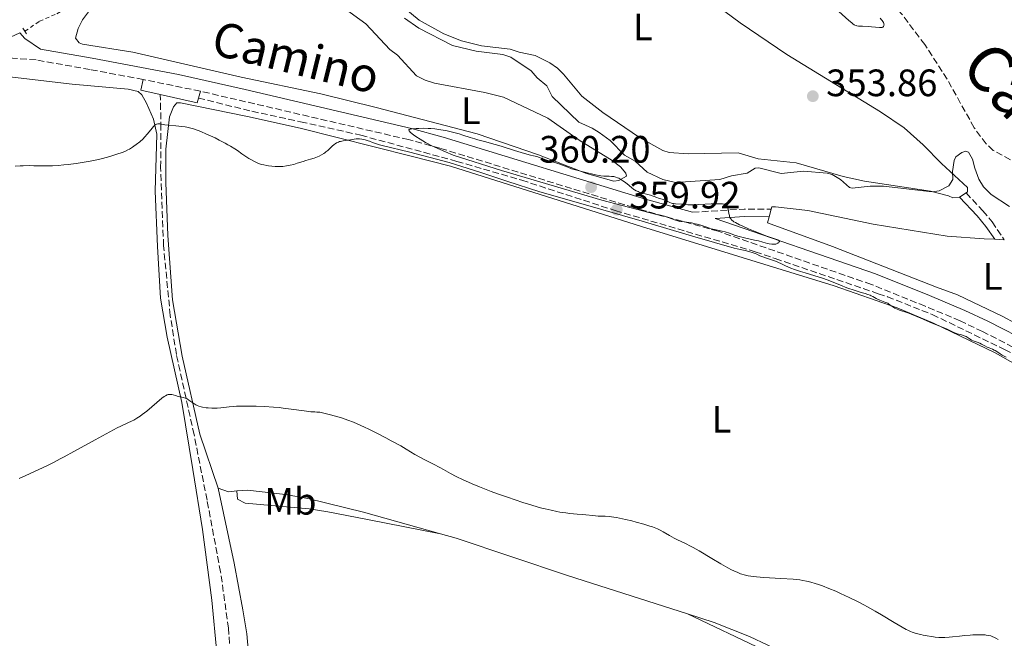
# Model space of a CAD drawing. Units: metres. Extents: x 625748 to 629234, y 4660157 to 4662532.
# Drawn here: x 628178 to 628436, y 4660617 to 4660779 of the extents above; entities that cross this region are included whole.
import ezdxf
from ezdxf.enums import TextEntityAlignment as Align

# ---------------------------------------------------------------- set-up
doc = ezdxf.new("R2010")
doc.units = ezdxf.units.M
doc.header["$MEASUREMENT"] = 0
doc.linetypes.add('DGN Style 2', pattern=[1.7399219301090239, 1.043953158065414, -0.6959687720436097])
doc.linetypes.add('DGN Style 3', pattern=[2.435890702152634, 1.739921930109024, -0.6959687720436097])
for name, color, linetype, lineweight in [('Barranco lineal', 142, 'DGN Style 3', 13), ('Camino', 7, 'DGN Style 3', 0), ('Cota de punto acotado terreno', 7, 'Continuous', 0), ('Curva de nivel intermedia', 30, 'Continuous', 0), ('Etiqueta de uso rústico', 92, 'Continuous', 0), ('Línea de asfalto', 7, 'Continuous', 13), ('Línea de cambio de uso (parcela vista)', 92, 'Continuous', 0), ('Línea de cuneta (fondo)', 4, 'DGN Style 2', 0), ('Margen derecho', 7, 'Continuous', 0), ('Pontón-alcantarilla (pasos de agua)', 1, 'DGN Style 2', 0), ('Punto acotado terreno (símbolo)', 7, 'Continuous', 0), ('Texto de Cañada', 51, 'Continuous', 0)]:
    doc.layers.add(name, color=color, linetype=linetype, lineweight=lineweight)
doc.styles.add('Style-Arial', font='arial.ttf')

# ---------------------------------------------------------------- blocks, each defined once
blk = doc.blocks.new('5PATER')
at = {"layer": 'Punto acotado terreno (símbolo)', "linetype": 'Continuous', "lineweight": 0}
h = blk.add_hatch(color=51, dxfattribs=at)
edge = h.paths.add_edge_path()
edge.add_ellipse((0, 0), major_axis=(-0.1095731443231308, -0.1110710700762829), ratio=0.9994222409660317, start_angle=0, end_angle=360)

msp = doc.modelspace()

# ---------------------------------------------------------------- linework, layer by layer
at = {"layer": 'Barranco lineal', "color": 142, "linetype": 'DGN Style 3', "lineweight": 13}
for points in [[(628437.5899999999, 4660742.67, 355), (628433.1200000001, 4660745.130000001, 354.5599999999977), (628431.25, 4660746.859999999, 354.5599999999977), (628428.1100000005, 4660751.060000001, 354.8000000000029), (628421.0300000003, 4660763.789999999, 354.8399999999965), (628415.1699999999, 4660772.850000001, 354.6000000000058), (628409, 4660781.039999999, 354.1499999999942), (628403.9100000003, 4660786.52, 353.6100000000006), (628397.5700000003, 4660792.029999999, 353.3899999999995), (628390.4900000002, 4660797.16, 353.3500000000058), (628363.8700000001, 4660815.800000001, 353.3399999999965), (628345.5, 4660828.26, 353.570000000007), (628340.5, 4660831.460000001, 353.6000000000058), (628336.0700000003, 4660833.789999999, 353.4700000000012), (628331.1399999997, 4660835.800000001, 353.3699999999953), (628324.0099999999, 4660838.15, 353.3699999999953), (628314.6699999999, 4660840.65, 353.3699999999953), (628305.1299999999, 4660841.32, 353.6100000000006), (628301.79, 4660841.109999999, 353.570000000007), (628299.4000000004, 4660841.58, 353.6100000000006), (628296.0199999996, 4660843.57, 353.8500000000058)], [(628233.2400000002, 4660608.529999999, 369.7299999999959), (628232.6699999999, 4660619.84, 368.7799999999988), (628230.5599999997, 4660634.609999999, 367.8300000000018), (628227.0199999996, 4660653.470000001, 366.320000000007), (628223.6200000001, 4660670.619999999, 365.6300000000047), (628219, 4660691.619999999, 363.8800000000047), (628217.3799999999, 4660701.84, 363.0500000000029), (628215.6399999997, 4660720.130000001, 361.820000000007), (628214.8600000005, 4660740.630000001, 360.3800000000047), (628214.9400000004, 4660750.91, 360.2700000000041), (628214.8600000005, 4660755.859999999, 359.1600000000035), (628214.7699999996, 4660759.779999999, 359.5500000000029)], [(628224.7699999996, 4660758.850000001, 359.1900000000023), (628238.7999999998, 4660755.380000001, 359.4600000000065), (628251.5599999997, 4660752.640000001, 359.429999999993), (628267.3499999996, 4660749.100000001, 359.9100000000035), (628292.5, 4660742.26, 360.3800000000047), (628309.5099999999, 4660737.310000001, 360.1499999999942), (628334.0300000003, 4660729.359999999, 360.1499999999942), (628370.7300000006, 4660718.57, 359.9100000000035), (628375.9800000006, 4660716.76, 360.1699999999983), (628402.9699999997, 4660707.560000001, 359.9100000000035), (628405.3700000001, 4660706.77, 360.1499999999942), (628417.1299999999, 4660702.100000001, 359.9100000000035), (628436.0599999997, 4660692.930000001, 359.9100000000035), (628448.8300000001, 4660686.17, 360.0500000000029), (628466.2599999999, 4660675.439999999, 360.1499999999942), (628477.8399999999, 4660667.439999999, 360.1499999999942), (628481.6500000004, 4660664.199999999, 360.1499999999942), (628486.9299999997, 4660658.83, 360.1499999999942), (628498.6500000004, 4660645.09, 360.2200000000012), (628501.6699999999, 4660641.109999999, 360.1999999999971), (628508.1299999999, 4660630.82, 359.7599999999948)]]:
    msp.add_polyline3d(points, dxfattribs=at)
at = {"layer": 'Camino', "color": 7, "linetype": 'DGN Style 3', "lineweight": 0, "extrusion": (-0.02114204475199146, 0.004318735446533531, 0.9997671541253231), "elevation": 7205.92156272083, "flags": 128}
msp.add_lwpolyline([(-4692194.120515304, -317205.5772988867), (-4692194.120515304, -317220.8702024701)], dxfattribs=at)
at = {"layer": 'Camino', "color": 7, "linetype": 'DGN Style 3', "lineweight": 0, "extrusion": (-0.02831032217253675, 0.8985540733102654, 0.4379487447133712), "elevation": 4170285.695268909, "flags": 128}
msp.add_lwpolyline([(-774813.2437348757, -2031158.511336308), (-774826.7837967457, -2031159.479078305), (-774833.8796456017, -2031158.922904743)], dxfattribs=at)
at = {"layer": 'Camino', "color": 7, "linetype": 'DGN Style 3', "lineweight": 0}
for points in [[(628210.3000000013, 4660763.710000001, 359.050000000003), (628196.3700000015, 4660766.330000003, 358.4799999999959), (628182.2099999995, 4660768.840000001, 357.4700000000013), (628176.0000000001, 4660769.330000003, 357.1600000000035), (628166.9600000011, 4660770.899999999, 357.4900000000054)], [(628532.1999999986, 4660606.550000001, 361.179999999993), (628518.6999999981, 4660624.199999999, 360.3899999999994), (628510.0700000003, 4660634.300000001, 360.1300000000048), (628494.5899999995, 4660654.810000001, 360), (628491.0100000009, 4660658.750000001, 359.979999999996), (628476.6299999974, 4660670.780000003, 359.8699999999955), (628462.8299999975, 4660680.32, 359.8099999999977), (628453.4499999987, 4660685.820000002, 359.9100000000035), (628430.3199999991, 4660697.640000001, 359.8500000000059), (628424.399999998, 4660700.45, 359.8999999999941), (628415.2299999993, 4660704.300000002, 359.6199999999953), (628401.1499999977, 4660709.970000001, 359.820000000007), (628360.969999998, 4660723.940000002, 359.9600000000065), (628341.1499999987, 4660729.460000001, 360.020000000004), (628288.0699999998, 4660745.720000001, 359.9400000000024), (628279.850000001, 4660747.95, 360.050000000003), (628225.2800000013, 4660760.649999999, 359.3800000000048)], [(628425.9600000004, 4660734.000000001, 355.8699999999953), (628430.3799999993, 4660729.32, 356.5800000000019), (628432.7799999999, 4660726.370000003, 357.4400000000024), (628435.9999999986, 4660721.710000002, 358.2599999999949)]]:
    msp.add_polyline3d(points, dxfattribs=at)
at = {"layer": 'Curva de nivel intermedia', "color": 30, "linetype": 'Continuous', "lineweight": 0, "flags": 128}
for points, elevation in [([(628391.7599999999, 4660782.369999997), (628395.2800000003, 4660779.180000001), (628396.0200000001, 4660778.539999999), (628396.3200000019, 4660778.310000001), (628396.6700000007, 4660778.080000001), (628396.8400000005, 4660777.989999999), (628397.1500000011, 4660777.859999999), (628397.3600000013, 4660777.800000001), (628397.8200000017, 4660777.73), (628398.8099999997, 4660777.67), (628400.3899999999, 4660777.609999999), (628401.2000000012, 4660777.550000001), (628403.2900000013, 4660777.32), (628403.7899999997, 4660777.329999999), (628403.9900000008, 4660777.359999998), (628404.1500000019, 4660777.42), (628404.3600000018, 4660777.619999998), (628404.4600000002, 4660777.88), (628404.4700000014, 4660778.080000001), (628404.4500000012, 4660778.219999999), (628404.390000001, 4660778.489999999), (628404.3399999995, 4660778.640000001), (628404.2000000009, 4660778.92), (628404.0100000009, 4660779.199999998), (628403.85, 4660779.390000001), (628403.4499999998, 4660779.8)], 355.0000000000001), ([(628437.3700000009, 4660730.409999998), (628432.5400000007, 4660733.560000001), (628430.5400000003, 4660735.569999999), (628429.3300000011, 4660737.609999998), (628428.2800000005, 4660740.489999999), (628427.6900000004, 4660742.789999999), (628426.6199999999, 4660744.66), (628425.9100000013, 4660744.890000001), (628424.8800000009, 4660744.550000001), (628423.3300000018, 4660743.480000001), (628422.8500000013, 4660742.49), (628422.430000001, 4660739.56), (628422.5000000005, 4660737.470000001), (628421.5000000012, 4660735.810000001), (628418.9300000007, 4660734.529999998), (628417.1200000002, 4660734.230000001), (628404.3700000008, 4660735.739999999), (628400.8300000002, 4660735.76), (628396.1200000007, 4660735.259999999), (628395.400000001, 4660735.429999999), (628393.0800000009, 4660737.519999999), (628390.8700000002, 4660738.8), (628389.5400000003, 4660739.199999999), (628383.3500000011, 4660739.710000002), (628377.5100000006, 4660739.09), (628371.6600000011, 4660740.59), (628370.7200000001, 4660740.469999999), (628368.560000001, 4660739.189999999), (628364.5100000007, 4660738.46), (628361.4700000009, 4660737.489999999), (628349.8200000012, 4660736.740000002), (628346.4700000007, 4660737.489999999), (628342.3800000002, 4660739.41), (628339.2500000009, 4660742.289999999), (628336.4500000003, 4660743.890000002), (628332.7199999997, 4660747.73), (628329.8099999997, 4660749.789999997), (628327.9800000011, 4660750.979999999), (628324.480000001, 4660752.499999999), (628317.5300000017, 4660759.24), (628316.0499999998, 4660762.039999999), (628313.5199999996, 4660764.150000001), (628311.9900000007, 4660766.02), (628306.6200000017, 4660769.609999999), (628304.560000001, 4660770.249999999), (628297.5300000013, 4660771.16), (628291.3700000012, 4660772.67), (628282.5100000009, 4660777.140000001), (628278.8000000005, 4660779.789999999)], 355.0000000000001), ([(628368.0900000016, 4660718.869999998), (628367.1900000008, 4660719.039999999), (628365.9400000013, 4660719.3), (628365.2100000004, 4660719.49), (628354.8700000005, 4660722.449999999), (628341.0599999992, 4660726.600000001), (628325.5899999996, 4660731.01), (628314.2900000007, 4660734.249999999), (628305.6100000015, 4660737.039999999), (628298.5599999997, 4660739.449999998), (628290.4700000006, 4660741.970000002), (628280.2100000009, 4660744.649999999), (628272.9000000019, 4660746.439999999), (628272.2200000002, 4660746.619999998), (628271.1500000019, 4660746.949999999), (628270.3700000016, 4660747.220000001), (628269.5900000016, 4660747.51), (628269.2400000007, 4660747.640000001), (628268.5099999999, 4660747.880000001), (628268.1299999999, 4660747.98), (628267.570000001, 4660748.100000001), (628267.03, 4660748.17), (628266.7800000019, 4660748.189999999), (628266.5400000005, 4660748.189999999), (628266.0800000001, 4660748.16), (628264.6000000006, 4660747.91), (628262.6700000014, 4660747.630000001), (628262.0400000013, 4660747.499999999), (628261.7400000016, 4660747.420000001), (628261.4800000001, 4660747.329999999), (628261.0000000017, 4660747.13), (628260.5800000017, 4660746.890000001), (628260.3200000002, 4660746.699999998), (628259.8300000007, 4660746.27), (628259.4700000007, 4660745.909999999), (628258.9400000009, 4660745.38), (628258.6500000004, 4660745.119999998), (628258.180000001, 4660744.710000002), (628257.9100000005, 4660744.52), (628257.630000001, 4660744.329999999), (628257.020000001, 4660743.970000001), (628256.3800000016, 4660743.649999999), (628255.9400000013, 4660743.449999998), (628255.0700000018, 4660743.109999999), (628254.1599999999, 4660742.81), (628252.9200000016, 4660742.460000001), (628252.24, 4660742.250000001), (628250.6600000019, 4660741.739999998), (628249.77, 4660741.470000001), (628248.8400000001, 4660741.24), (628248.3700000008, 4660741.140000001), (628247.8800000013, 4660741.06), (628246.9, 4660740.95), (628245.920000001, 4660740.9), (628245.2800000019, 4660740.9), (628244.8600000015, 4660740.909999999), (628244.0400000013, 4660740.960000001), (628243.1600000006, 4660741.07), (628242.7400000005, 4660741.140000001), (628241.9300000012, 4660741.31), (628241.4100000004, 4660741.449999998), (628241.0599999995, 4660741.56), (628240.38, 4660741.810000001), (628240, 4660741.96), (628239.2500000012, 4660742.32), (628238.4900000013, 4660742.720000001), (628237.9900000006, 4660743.02), (628236.9600000002, 4660743.679999999), (628236.1700000011, 4660744.24), (628234.9999999999, 4660745.060000001), (628234.3300000017, 4660745.51), (628233.1800000005, 4660746.24), (628232.5200000011, 4660746.63), (628231.8000000013, 4660747.029999999), (628230.23, 4660747.850000001), (628229.1300000004, 4660748.399999999), (628226.9199999997, 4660749.42), (628225.400000002, 4660750.060000001), (628224.7200000003, 4660750.329999999), (628223.490000001, 4660750.749999999), (628222.4000000001, 4660751.050000001), (628221.7200000007, 4660751.199999998), (628221.2699999993, 4660751.29), (628220.3799999997, 4660751.42), (628218.8100000005, 4660751.58), (628216.8100000002, 4660751.769999998), (628215.9600000007, 4660751.869999998), (628214.6399999997, 4660752.079999999), (628214.280000002, 4660752.09), (628214.11, 4660752.069999999), (628213.7900000003, 4660751.989999999), (628213.6300000015, 4660751.909999999), (628213.3800000013, 4660751.759999999), (628213.1399999999, 4660751.550000002), (628212.97, 4660751.380000002), (628212.6200000013, 4660750.970000001), (628211.4000000008, 4660749.439999999), (628210.6699999999, 4660748.59), (628210.2600000009, 4660748.179999999), (628209.3900000014, 4660747.380000001), (628208.4800000017, 4660746.649999999)], 359.9999999999999), ([(628313.5100000007, 4660743.520000001), (628312.5700000019, 4660743.730000001), (628311.85, 4660743.909999999), (628310.2400000006, 4660744.350000001), (628307.5899999996, 4660745.140000001), (628304.1000000006, 4660746.23), (628302.5800000007, 4660746.689999999), (628301.6100000006, 4660746.980000001), (628300.0700000006, 4660747.409999999), (628298.040000001, 4660747.91), (628297.2400000008, 4660748.119999998), (628295.9700000011, 4660748.509999999), (628294.1000000003, 4660749.130000001), (628293.1100000001, 4660749.449999998), (628291.74, 4660749.84), (628291.0400000004, 4660750.020000001), (628289.9699999997, 4660750.259999999), (628288.8900000001, 4660750.470000001), (628288.3400000003, 4660750.560000001), (628287.8000000016, 4660750.640000001), (628286.7199999997, 4660750.76), (628285.6700000014, 4660750.840000001), (628285.0000000009, 4660750.880000001), (628283.7500000015, 4660750.92), (628282.5199999999, 4660750.9), (628281.8200000003, 4660750.869999999), (628280.7000000004, 4660750.779999998), (628280.3300000017, 4660750.720000001), (628280.1799999997, 4660750.680000001), (628280.020000001, 4660750.609999998), (628279.9500000017, 4660750.500000001), (628280.0299999999, 4660750.25), (628280.1200000015, 4660750.140000001), (628280.3099999992, 4660749.939999999), (628280.8300000001, 4660749.48), (628281.1699999998, 4660749.210000001), (628281.7900000013, 4660748.769999999), (628282.9199999999, 4660748.029999998), (628284.27, 4660747.239999999), (628285.0200000011, 4660746.84), (628285.8100000002, 4660746.439999999), (628287.4800000021, 4660745.659999999), (628291.5099999999, 4660743.88), (628304.180000001, 4660739.890000001), (628330.5100000014, 4660732.039999999), (628346.5100000009, 4660727.880000001), (628347.0800000008, 4660727.76), (628348.1700000016, 4660727.470000001), (628348.8900000014, 4660727.220000002), (628349.3099999994, 4660727.050000002), (628349.8400000012, 4660726.84), (628350.140000001, 4660726.73), (628350.6600000015, 4660726.59), (628350.9700000001, 4660726.529999998), (628352.1300000001, 4660726.359999998), (628353.3500000006, 4660726.2), (628354.0099999999, 4660726.100000001), (628355.0000000001, 4660725.9), (628355.4900000019, 4660725.779999999), (628356.4500000007, 4660725.5), (628358.3100000004, 4660724.880000001), (628359.2000000001, 4660724.609999998), (628360.4800000007, 4660724.289999999), (628362.0800000011, 4660723.940000001), (628362.8500000001, 4660723.75), (628363.9600000009, 4660723.390000001), (628365.5800000015, 4660722.829999999), (628366.5400000003, 4660722.55), (628368.2100000001, 4660722.13), (628370.5200000012, 4660721.619999997), (628371.5400000004, 4660721.390000001), (628372.7400000007, 4660721.07), (628373.9099999998, 4660720.730000001), (628374.4000000014, 4660720.609999999), (628375.0300000019, 4660720.520000001), (628375.3300000012, 4660720.509999999), (628375.7500000015, 4660720.520000001), (628376.1400000004, 4660720.59), (628376.3200000015, 4660720.640000001), (628376.6400000011, 4660720.779999999), (628376.7599999995, 4660720.86), (628376.9400000006, 4660721.019999999), (628377.03, 4660721.140000001), (628377.0600000013, 4660721.269999999), (628377.0200000011, 4660721.41), (628376.9400000006, 4660721.49), (628376.6299999999, 4660721.640000001), (628374.0599999995, 4660722.539999999), (628373.0600000003, 4660722.92), (628370.7300000013, 4660723.849999999), (628368.9299999997, 4660724.600000001), (628367.2900000013, 4660725.319999999), (628366.5899999995, 4660725.65), (628365.5200000011, 4660726.2), (628365.120000001, 4660726.439999999), (628364.9000000019, 4660726.59), (628364.550000001, 4660726.869999998), (628364.3000000007, 4660727.149999999), (628364.1799999999, 4660727.34), (628364.0100000001, 4660727.76), (628363.9299999997, 4660728.02)], 359.9999999999999), ([(628208.4800000017, 4660746.649999999), (628207.8600000005, 4660746.210000002), (628207.4600000002, 4660745.939999999), (628206.6900000013, 4660745.470000001), (628206.28, 4660745.25), (628205.5200000001, 4660744.880000002), (628204.8099999994, 4660744.59), (628203.4000000012, 4660744.119999999), (628201.8400000011, 4660743.609999999), (628200.9300000013, 4660743.33), (628199.3100000008, 4660742.91), (628197.3400000016, 4660742.49), (628195.8700000008, 4660742.220000001), (628194.8400000005, 4660742.05), (628192.7200000016, 4660741.73), (628190.5900000014, 4660741.459999999), (628189.5300000019, 4660741.34), (628188.0000000007, 4660741.199999998), (628186.5400000013, 4660741.109999998), (628185.8500000006, 4660741.079999999), (628185.1799999999, 4660741.06), (628183.9300000005, 4660741.06), (628181.5999999992, 4660741.119999999), (628180.4400000013, 4660741.140000001), (628178.85, 4660741.119999999), (628178.0300000019, 4660741.079999999), (628176.76, 4660740.980000001)], 359.9999999999999), ([(628363.9299999997, 4660728.02), (628363.8100000012, 4660728.59), (628363.600000001, 4660729.749999999), (628363.4800000003, 4660730.239999998), (628363.390000001, 4660730.470000002), (628363.3300000007, 4660730.580000001), (628363.23, 4660730.720000001), (628363.0100000009, 4660730.88), (628362.7100000015, 4660731.01), (628362.5199999993, 4660731.05), (628362.1700000005, 4660731.100000001), (628361.8900000012, 4660731.119999999), (628361.2200000006, 4660731.140000001), (628360.5999999992, 4660731.140000001), (628359.1500000008, 4660731.079999999), (628355.9700000002, 4660730.930000001), (628354.5799999998, 4660730.88), (628354.0099999999, 4660730.88), (628353.0900000012, 4660730.9), (628352.4000000006, 4660730.960000001), (628351.7000000009, 4660731.039999999), (628351.3700000001, 4660731.07), (628349.800000001, 4660731.130000001), (628349.2900000014, 4660731.189999999), (628349.0400000011, 4660731.24), (628348.7999999997, 4660731.300000001), (628348.3400000016, 4660731.48), (628347.4600000008, 4660731.910000001), (628347.0100000015, 4660732.109999999), (628346.3099999997, 4660732.36), (628345.3700000009, 4660732.630000001), (628344.9400000018, 4660732.76), (628343.2300000018, 4660733.399999999), (628342.53, 4660733.599999999), (628341.4999999995, 4660733.859999999), (628340.980000001, 4660734.000000001), (628340.3100000005, 4660734.210000001), (628339.9900000008, 4660734.340000001), (628339.5300000004, 4660734.539999999), (628339.0900000001, 4660734.779999998), (628338.870000001, 4660734.92), (628338.2499999997, 4660735.38), (628337.1200000008, 4660736.369999997), (628336.4100000003, 4660736.929999999), (628336.0500000003, 4660737.189999998), (628335.4800000002, 4660737.539999999), (628334.9300000004, 4660737.829999999), (628334.6300000009, 4660737.960000001), (628334.1500000004, 4660738.130000001), (628333.6299999995, 4660738.25), (628333.3500000001, 4660738.289999997), (628333.0700000008, 4660738.31), (628332.4600000005, 4660738.33), (628331.5500000007, 4660738.33), (628331.0400000013, 4660738.350000001), (628330.2200000009, 4660738.429999999), (628329.7699999993, 4660738.509999999), (628328.8300000007, 4660738.699999999), (628325.9400000006, 4660739.449999998), (628323.5900000012, 4660740.02), (628322.5800000011, 4660740.319999999), (628321.5900000008, 4660740.699999999), (628320.2300000018, 4660741.27), (628319.5000000009, 4660741.529999998), (628318.6900000018, 4660741.770000001), (628317.3000000014, 4660742.179999999), (628316.3800000006, 4660742.470000001), (628314.6100000005, 4660743.100000001), (628313.5100000007, 4660743.520000001)], 359.9999999999999), ([(628436.5000000015, 4660690.949999998), (628435.7500000005, 4660691.3), (628435.4300000009, 4660691.470000001), (628434.8800000009, 4660691.800000001), (628434.0000000005, 4660692.42), (628433.5900000012, 4660692.679999999), (628433.37, 4660692.8), (628432.9200000007, 4660693.000000001), (628431.990000001, 4660693.369999999), (628431.5400000017, 4660693.56), (628430.8900000012, 4660693.890000001), (628430.0400000019, 4660694.349999999), (628429.5900000003, 4660694.560000001), (628428.8500000006, 4660694.84), (628427.8600000005, 4660695.199999998), (628427.390000001, 4660695.41), (628426.7699999996, 4660695.779999999), (628425.9699999993, 4660696.3), (628425.52, 4660696.519999999), (628425.2800000008, 4660696.619999999), (628424.7500000012, 4660696.779999998), (628423.6200000001, 4660697.08), (628423.0400000013, 4660697.259999999), (628422.7599999995, 4660697.38), (628422.2099999997, 4660697.640000001), (628421.0499999997, 4660698.24), (628420.4000000015, 4660698.550000001), (628419.2900000006, 4660699), (628417.5000000002, 4660699.680000001), (628416.4600000009, 4660700.100000001), (628414.7300000008, 4660700.869999998), (628413.0800000012, 4660701.609999998), (628412.2400000008, 4660701.970000001), (628410.9800000002, 4660702.449999998), (628410.150000001, 4660702.719999999), (628409.0700000013, 4660703.07), (628408.5400000017, 4660703.26), (628407.7300000002, 4660703.600000001), (628407.3300000001, 4660703.800000001), (628406.7800000003, 4660704.109999999), (628406.5099999999, 4660704.279999999), (628406.1000000008, 4660704.57), (628405.4800000016, 4660705.079999999), (628404.6800000014, 4660705.350000001), (628404.2099999998, 4660705.52), (628403.4000000008, 4660705.849999999), (628402.4500000008, 4660706.3), (628401.5099999999, 4660706.800000001), (628401.1100000018, 4660707.009999999), (628400.8100000002, 4660707.149999999), (628400.190000001, 4660707.38), (628399.5300000015, 4660707.59), (628398.5200000014, 4660707.88), (628397.9300000012, 4660708.059999999), (628396.9500000001, 4660708.37), (628394.7400000016, 4660709.140000001), (628393.0300000017, 4660709.779999998), (628389.7999999997, 4660711.07), (628388.120000001, 4660711.689999999), (628386.3000000016, 4660712.279999999), (628383.8099999994, 4660713.029999998), (628382.6200000002, 4660713.399999999), (628380.9900000007, 4660713.939999999), (628380.0300000019, 4660714.289999999), (628379.4500000007, 4660714.519999999), (628378.4600000005, 4660714.939999999), (628377.6200000001, 4660715.359999999), (628376.620000001, 4660715.859999999), (628376.030000001, 4660716.109999998), (628374.9400000002, 4660716.479999999), (628373.3900000012, 4660716.970000001), (628372.7200000006, 4660717.199999998), (628371.9500000017, 4660717.51), (628371.1500000015, 4660717.890000001), (628370.7200000001, 4660718.079999999), (628370.2100000004, 4660718.27), (628369.0199999991, 4660718.640000001), (628368.0900000016, 4660718.869999998)], 359.9999999999999), ([(628281.5099999995, 4660665.45), (628279.2499999999, 4660666.789999999), (628277.7800000013, 4660667.640000001), (628275.3200000003, 4660668.999999999), (628273.9200000011, 4660669.75), (628271.7100000005, 4660670.890000001), (628269.4500000008, 4660672.019999999), (628268.3399999999, 4660672.550000001), (628266.4100000008, 4660673.439999999), (628265.4299999997, 4660673.850000001), (628263.9000000008, 4660674.439999999), (628262.2400000001, 4660675.01), (628261.3500000006, 4660675.289999999), (628259.3900000004, 4660675.84), (628258.3100000008, 4660676.109999999), (628256.5500000016, 4660676.529999999), (628255.8099999995, 4660676.529999999), (628255.2800000019, 4660676.55), (628254.1900000012, 4660676.619999999), (628252.4800000013, 4660676.82), (628249.0500000003, 4660677.320000002), (628246.9600000004, 4660677.59), (628245.9500000001, 4660677.71), (628244.4500000003, 4660677.849999999), (628242.1200000012, 4660678), (628239.9000000017, 4660678.09), (628238.7599999995, 4660678.119999999), (628237.0800000009, 4660678.119999999), (628235.4900000016, 4660678.09), (628234.7600000007, 4660678.05), (628234.0700000002, 4660678.009999999), (628232.8099999995, 4660677.899999999), (628230.6600000014, 4660677.66), (628229.6800000002, 4660677.58), (628229.2000000018, 4660677.569999999), (628228.2499999997, 4660677.569999999), (628227.3600000001, 4660677.619999998), (628226.8000000013, 4660677.67), (628225.7999999999, 4660677.819999999), (628225.4800000002, 4660677.890000001), (628224.9100000003, 4660678.05), (628224.4100000019, 4660678.239999999), (628224.1100000001, 4660678.390000001), (628223.5400000003, 4660678.74), (628222.2300000003, 4660679.690000001), (628221.7800000011, 4660679.960000001), (628221.5599999998, 4660680.079999999), (628221.3300000017, 4660680.180000001), (628220.8800000002, 4660680.32), (628219.480000001, 4660680.630000001), (628218.7600000014, 4660680.84), (628218.130000001, 4660681.029999999), (628217.8200000003, 4660681.099999999), (628217.38, 4660681.17), (628217.0200000001, 4660681.159999998), (628216.8400000012, 4660681.119999998), (628216.5599999997, 4660681.029999999), (628216.0999999992, 4660680.789999997), (628215.8300000011, 4660680.609999998), (628215.2099999996, 4660680.140000001), (628211.2100000009, 4660676.78), (628210.0399999997, 4660675.859999999), (628209.4699999997, 4660675.460000001), (628208.6500000015, 4660674.909999999), (628207.8200000002, 4660674.429999999), (628207.4100000011, 4660674.209999999), (628206.060000001, 4660673.579999999), (628204.4699999996, 4660672.849999999), (628203.4500000003, 4660672.359999998), (628201.5199999991, 4660671.369999998), (628197.7100000004, 4660669.289999997), (628192.0800000001, 4660666.16), (628189.6200000013, 4660664.8), (628188.5700000008, 4660664.24), (628186.8200000006, 4660663.349999999), (628185.380000001, 4660662.649999999), (628182.7300000002, 4660661.409999998), (628179.5300000017, 4660659.890000001), (628177.7500000002, 4660659.100000001)], 365.0000000000001), ([(628420.4000000015, 4660617.449999999), (628419.8000000003, 4660617.439999999), (628418.8800000015, 4660617.460000001), (628417.9100000015, 4660617.529999999), (628417.4000000019, 4660617.59), (628416.880000001, 4660617.659999999), (628415.8200000017, 4660617.850000001), (628414.7599999999, 4660618.06), (628414.0800000004, 4660618.220000001), (628412.8800000001, 4660618.52), (628411.8899999999, 4660618.819999999), (628411.4299999995, 4660618.989999999), (628410.6699999995, 4660619.329999999), (628410.2400000005, 4660619.550000001), (628409.2100000001, 4660620.119999998), (628407.1300000012, 4660621.350000001), (628403.8200000009, 4660623.34), (628402.1700000013, 4660624.32), (628400.1300000006, 4660625.489999999), (628399.1600000006, 4660626.029999998), (628397.690000002, 4660626.800000002), (628395.3499999996, 4660627.949999998), (628393.0400000006, 4660629.01), (628391.8400000003, 4660629.539999999), (628390.040000001, 4660630.3), (628388.32, 4660630.970000001), (628387.5199999998, 4660631.259999998), (628386.200000001, 4660631.699999998), (628385.5700000006, 4660631.890000001), (628384.640000001, 4660632.119999999), (628384.1600000003, 4660632.220000001), (628383.1800000012, 4660632.4), (628382.4000000012, 4660632.51), (628380.6399999999, 4660632.699999998), (628377.4600000014, 4660632.92), (628372.990000001, 4660633.179999998), (628371.0599999998, 4660633.34), (628370.2400000017, 4660633.42), (628368.8899999994, 4660633.619999998), (628367.8200000012, 4660633.849999999), (628367.2199999999, 4660634.03), (628366.850000001, 4660634.15), (628366.1500000014, 4660634.430000001), (628365.0700000018, 4660634.91), (628364.4800000017, 4660635.199999999), (628363.4900000015, 4660635.730000001), (628361.6600000008, 4660636.770000001), (628359.3499999997, 4660638.16), (628355.9900000002, 4660640.149999999), (628354.4300000002, 4660641.029999998), (628353.7300000006, 4660641.41), (628352.4600000009, 4660642.05), (628350.38, 4660643.050000001), (628349.4800000014, 4660643.489999999), (628348.2099999996, 4660644.199999998), (628346.6000000003, 4660645.13), (628345.8300000014, 4660645.539999999), (628345.0600000003, 4660645.91), (628344.6500000012, 4660646.08), (628343.7700000005, 4660646.41), (628343.1100000012, 4660646.640000001), (628341.5199999998, 4660647.119999999), (628339.5100000004, 4660647.689999999), (628338.4100000006, 4660647.98), (628336.7300000021, 4660648.399999999), (628335.1200000005, 4660648.749999999), (628334.3700000016, 4660648.890000001), (628333.690000002, 4660648.999999999), (628332.4600000005, 4660649.140000001), (628331.3899999999, 4660649.210000001), (628330.1200000005, 4660649.249999999), (628329.51, 4660649.27), (628328.1399999999, 4660649.380000001), (628326.3099999994, 4660649.59), (628325.4100000008, 4660649.679999999), (628324.0600000008, 4660649.800000002), (628322.1600000008, 4660649.96), (628321.1100000005, 4660650.080000001), (628319.5400000013, 4660650.310000001), (628318.6800000007, 4660650.470000001), (628317.2400000012, 4660650.77), (628315.640000001, 4660651.149999999), (628314.7600000001, 4660651.38), (628313.8400000016, 4660651.640000001), (628311.87, 4660652.220000001), (628309.8099999991, 4660652.859999999), (628305.7900000003, 4660654.189999999), (628303.1200000015, 4660655.119999999), (628301.500000001, 4660655.720000001), (628298.4600000011, 4660656.9), (628296.4900000021, 4660657.720000001), (628295.5399999998, 4660658.13), (628294.1800000009, 4660658.749999999), (628292.3500000002, 4660659.63), (628290.8300000003, 4660660.449999999), (628288.9999999997, 4660661.489999999), (628288.0300000019, 4660662.019999999), (628286.4100000013, 4660662.859999999), (628284.1100000013, 4660664.010000001), (628283.0200000005, 4660664.59), (628281.5099999995, 4660665.45)], 365.0000000000001), ([(628434.4299999995, 4660616.92), (628433.7600000012, 4660617.3), (628433.4300000004, 4660617.460000001), (628432.7799999999, 4660617.730000001), (628432.4500000014, 4660617.840000001), (628431.7600000007, 4660617.999999999), (628431.2800000003, 4660618.08), (628430.9400000004, 4660618.12), (628430.2000000007, 4660618.16), (628428.7800000012, 4660618.17), (628427.7500000007, 4660618.130000001), (628427.0500000011, 4660618.08), (628425.680000001, 4660617.970000001), (628424.2300000003, 4660617.81), (628422.4400000023, 4660617.599999999), (628421.5700000006, 4660617.51), (628420.4000000015, 4660617.449999999)], 365.0000000000001)]:
    msp.add_lwpolyline(points, dxfattribs=dict(at, elevation=elevation))
at = {"layer": 'Línea de asfalto', "color": 7, "linetype": 'Continuous', "lineweight": 13, "extrusion": (0.06829475780608636, 0.03146793129433691, 0.9971687898025405), "elevation": 189921.8067254969, "flags": 128}
msp.add_lwpolyline([(3970157.942080894, -2513792.923449277), (3970157.942080894, -2513805.025192955)], dxfattribs=at)
at = {"layer": 'Línea de asfalto', "color": 7, "linetype": 'Continuous', "lineweight": 13}
msp.add_polyline3d([(628210.3000000013, 4660763.710000001, 359.050000000003), (628209.6299999984, 4660760.960000001, 359.1399999999995), (628214.7800000005, 4660759.780000002, 359.4100000000034), (628224.4099999998, 4660757.590000001, 359.4900000000054), (628224.7699999996, 4660758.86, 359.4299999999932), (628225.2800000013, 4660760.649999999, 359.3800000000048)], dxfattribs=at)
at = {"layer": 'Línea de cambio de uso (parcela vista)', "color": 92, "linetype": 'Continuous', "lineweight": 0, "extrusion": (-0.1218342877169294, -0.07862561586502097, 0.9894313613719522), "elevation": -442664.8014138988, "flags": 128}
msp.add_lwpolyline([(-3575308.030721645, 3023008.61587391), (-3575308.030721645, 3023006.546936985)], dxfattribs=at)
at = {"layer": 'Línea de cambio de uso (parcela vista)', "color": 92, "linetype": 'Continuous', "lineweight": 0, "extrusion": (-0.008885442750748825, -0.03274450198308778, 0.9994242575087933), "elevation": -157837.2407348591, "flags": 128}
msp.add_lwpolyline([(-614136.4663700428, 4659952.947082518), (-614136.4663700428, 4659955.010235446)], dxfattribs=at)
at = {"layer": 'Línea de cambio de uso (parcela vista)', "color": 92, "linetype": 'Continuous', "lineweight": 0, "extrusion": (-0.1023988281197018, 0.004876134642287788, 0.9947314729667812), "elevation": -41268.43086253404, "flags": 128}
msp.add_lwpolyline([(-4685338.067038605, 403931.7488890494), (-4685338.067038604, 403934.2851067052)], dxfattribs=at)
at = {"layer": 'Línea de cambio de uso (parcela vista)', "color": 92, "linetype": 'Continuous', "lineweight": 0, "extrusion": (-0.04547886998065177, 0.1572633821142273, 0.9865089462499961), "elevation": 704740.9525823572, "flags": 128}
msp.add_lwpolyline([(-1898263.471307579, -4244564.534099019), (-1898261.292738128, -4244564.961691285), (-1898258.942214613, -4244566.610975739)], dxfattribs=at)
at = {"layer": 'Línea de cambio de uso (parcela vista)', "color": 92, "linetype": 'Continuous', "lineweight": 0}
for points in [[(628356.7300000006, 4660786.060000001, 354.0200000000041), (628366.7300000006, 4660778.550000001, 354.3899999999995), (628379.04, 4660770.300000001, 354.2400000000052), (628403.5199999996, 4660755.210000001, 353.9100000000035), (628409.7400000002, 4660751.029999999, 353.9600000000065), (628414.75, 4660746.619999999, 354.2100000000065), (628419.5700000003, 4660741.67, 354.4900000000052), (628426.3200000003, 4660735.42, 355.6900000000023), (628426.3799999999, 4660734.279999999, 355.9100000000035), (628425.9600000001, 4660734, 355.8699999999953)], [(628424.2400000002, 4660732.890000001, 355.570000000007), (628424.1699999999, 4660732.84, 355.5599999999977), (628422.4699999997, 4660732.67, 355.5099999999948), (628421.3899999997, 4660733.24, 355.3399999999965), (628416.6299999999, 4660734.439999999, 355.0099999999948), (628399.3200000003, 4660737.02, 354.5), (628393.7400000002, 4660738.310000001, 354.6000000000058), (628381.4400000004, 4660741.859999999, 354.1000000000058), (628371.4900000002, 4660742.880000001, 353.8500000000058), (628366.2100000001, 4660744.449999999, 353.7400000000052), (628353.1500000004, 4660744.230000001, 353.6499999999942), (628348.1399999997, 4660744.539999999, 353.6699999999983), (628346.4600000001, 4660745.07, 353.679999999993), (628340.4000000004, 4660748.539999999, 353.6900000000023), (628330.7400000002, 4660755.050000001, 353.6300000000047), (628325.2400000002, 4660759.369999999, 353.5599999999977), (628320.4299999997, 4660765.119999999, 353.5399999999936), (628318.9199999999, 4660766.65, 353.570000000007), (628316.8799999999, 4660768.100000001, 353.5800000000018), (628313.0300000003, 4660769.970000001, 353.6499999999942), (628308.8399999999, 4660770.880000001, 353.9499999999971), (628306.4400000004, 4660771.680000001, 354.070000000007), (628298.9900000002, 4660772.529999999, 354.2899999999936), (628293.7400000002, 4660773.880000001, 354.4400000000023), (628289.0599999997, 4660775.67, 354.3099999999977), (628282.6100000005, 4660779.310000001, 354.2299999999959), (628278.1200000001, 4660782.99, 354.4100000000035)], [(628333.6799999997, 4660737.08, 360.0500000000029), (628326.4600000001, 4660739.109999999, 359.9199999999983), (628313.8899999997, 4660743.99, 359.7200000000012), (628297.8200000003, 4660749.460000001, 359.7899999999936), (628271.3700000001, 4660756.380000001, 359.2200000000012), (628256.8099999997, 4660759.970000001, 359), (628235.9800000006, 4660764.32, 359.0299999999988), (628207.5999999996, 4660770.92, 358.6600000000035), (628194.3399999999, 4660772.949999999, 358.6199999999953), (628193.5, 4660773.300000001, 358.6600000000035), (628192.5300000003, 4660774.59, 358.5899999999965), (628193.2599999999, 4660777.07, 358.3899999999995), (628194.4000000004, 4660779.380000001, 358.0099999999948), (628195.9199999999, 4660781.480000001, 357.6600000000035)], [(628262.9600000001, 4660782.42, 358.5500000000029), (628268.6200000001, 4660778.279999999, 357.7700000000041), (628274.9299999997, 4660771.59, 358.4499999999971), (628276.9800000006, 4660770.08, 358.5299999999988), (628281.9600000001, 4660764.680000001, 359.0299999999988), (628284.1900000004, 4660763.550000001, 359.0800000000018), (628286.6200000001, 4660762.77, 359.4100000000035), (628299.8200000003, 4660760.34, 359.75), (628304.7000000002, 4660759.109999999, 359.5), (628316.3799999999, 4660753.550000001, 359.9900000000052), (628324.5599999997, 4660747.779999999, 357.9600000000065), (628333.2400000002, 4660742.480000001, 357.1499999999942), (628335.4400000004, 4660740.789999999, 356.8999999999942), (628336.79, 4660739.130000001, 357.2599999999948), (628336.9900000002, 4660738.33, 358.070000000007), (628334.9800000006, 4660737.220000001, 359.5), (628333.6799999997, 4660737.08, 360.0500000000029)], [(628167.04, 4660765.369999999, 359.5299999999988), (628191.6399999997, 4660762.449999999, 359.5500000000029), (628206.3200000003, 4660761.15, 359.1999999999971), (628208.9500000002, 4660760.600000001, 359.1699999999983), (628209.9199999999, 4660759.67, 359.2700000000041), (628211.1699999999, 4660757.51, 359.5099999999948), (628212.9600000001, 4660753.310000001, 359.8800000000047), (628213.9100000003, 4660749.369999999, 360.0899999999965), (628213.4400000004, 4660734.4, 360.8899999999995), (628214.0599999997, 4660719.930000001, 361.7599999999948), (628214.8200000003, 4660706.390000001, 363.0800000000018), (628216.6100000005, 4660696.140000001, 363.9199999999983), (628220.4600000001, 4660679.08, 365.1300000000047), (628223.2800000003, 4660661.460000001, 366.3300000000018), (628225.8099999997, 4660645.77, 367.5899999999965), (628228.2699999996, 4660627.220000001, 368.7400000000052), (628229.5800000001, 4660613.42, 370.1600000000035)], [(628229.9199999999, 4660656.560000001, 366.4700000000012), (628225.1699999999, 4660670.77, 365.6199999999953), (628220.5199999996, 4660691.220000001, 364.1499999999942), (628217.9500000002, 4660705.970000001, 363.1499999999942), (628216.7300000006, 4660722.859999999, 361.6100000000006), (628216.2599999999, 4660736.75, 360.6699999999983), (628216.2100000001, 4660745.460000001, 360.3099999999977), (628217.1699999999, 4660753.949999999, 359.8699999999953), (628218.2000000002, 4660756.59, 359.7299999999959), (628219.1399999997, 4660757.560000001, 359.6399999999995), (628220.0899999999, 4660757.58, 359.6300000000047), (628237.6500000004, 4660753.99, 359.6999999999971), (628251.4299999997, 4660750.960000001, 359.570000000007), (628280.5, 4660743.600000001, 360.3500000000058), (628290.8099999997, 4660740.99, 360.2700000000041), (628340.8700000001, 4660725.199999999, 360.3899999999995), (628391.4400000004, 4660709.66, 359.8899999999995), (628407.9400000004, 4660703.850000001, 360.0299999999988), (628417.4800000006, 4660699.810000001, 359.9600000000065), (628433.5899999999, 4660692.08, 359.9499999999971), (628462.3399999999, 4660675.789999999, 360.1300000000047)], [(628374.9299999997, 4660729.74, 359.6300000000047), (628375.0700000003, 4660730.310000001, 359.6300000000047), (628376.0300000003, 4660730.32, 359.6300000000047), (628384.5099999999, 4660729.4, 359.8000000000029), (628401.6200000001, 4660725.76, 359.6199999999953), (628420.9800000006, 4660722.630000001, 358.9199999999983), (628430.7599999999, 4660721.960000001, 358.1000000000058), (628433.4800000006, 4660721.83, 358)], [(628374.3899999997, 4660727.75, 359.5599999999977), (628373.9600000001, 4660726.119999999, 359.4700000000012), (628390.9900000002, 4660719.970000001, 359.5800000000018), (628418.2300000006, 4660709.24, 359.3600000000006), (628423.7400000002, 4660707.300000001, 359.3699999999953), (628435.6399999997, 4660701.550000001, 359.2400000000052), (628451.75, 4660692.880000001, 359.6100000000006)], [(628237.9299999997, 4660613.439999999, 370.1499999999942), (628237.4800000006, 4660618.359999999, 369.5599999999977), (628236.3799999999, 4660624.699999999, 369.2400000000052), (628234.1100000005, 4660636.960000001, 368.0800000000018), (628229.9199999999, 4660656.560000001, 366.4700000000012)], [(628288.2100000001, 4660644.65, 366.320000000007), (628268.0300000003, 4660650.279999999, 366.429999999993), (628253.4600000001, 4660653.83, 366.8699999999953), (628247.6299999999, 4660654.949999999, 366.75), (628237.6699999999, 4660656.100000001, 366.8099999999977), (628234.8399999999, 4660655.850000001, 366.8099999999977)], [(628234.8399999999, 4660655.850000001, 366.8099999999977), (628235, 4660653.699999999, 367.0599999999977), (628237.0599999997, 4660652.680000001, 367.2400000000052), (628253.7699999996, 4660651.140000001, 367.2100000000065), (628258.7100000001, 4660650.41, 367.2200000000012), (628269.0599999997, 4660648.4, 366.7100000000065), (628288.2100000001, 4660644.65, 366.320000000007)], [(628352.9400000004, 4660623.630000001, 366.2599999999948), (628321.4800000006, 4660633.699999999, 366.0500000000029), (628292.3600000005, 4660643.49, 366.3000000000029), (628288.2100000001, 4660644.65, 366.320000000007)], [(628378.8399999999, 4660613.189999999, 366.5), (628369.25, 4660617.710000001, 366.1000000000058), (628359.9500000002, 4660621.380000001, 366.2299999999959), (628352.9400000004, 4660623.630000001, 366.2599999999948)], [(628352.9400000004, 4660623.630000001, 366.2599999999948), (628372.79, 4660614.16, 366.6699999999983), (628381.7000000002, 4660609.609999999, 366.6999999999971), (628390.8099999997, 4660604.449999999, 366.9700000000012), (628403.4400000004, 4660596.350000001, 367.1999999999971), (628426.5099999999, 4660580.390000001, 367.320000000007), (628449.9400000004, 4660564.75, 367.8399999999965), (628465.8600000005, 4660553.529999999, 367.8899999999995), (628481.7599999999, 4660534.859999999, 367.7599999999948), (628486.2400000002, 4660528.539999999, 367.820000000007), (628489.3799999999, 4660523.27, 367.6699999999983), (628490.7699999996, 4660518.789999999, 367.570000000007), (628490.8099999997, 4660514.109999999, 367.5099999999948), (628490.0899999999, 4660511.060000001, 367.4700000000012), (628488.7999999998, 4660508.210000001, 367.5800000000018), (628478.7800000003, 4660501.960000001, 368.679999999993), (628451.4199999999, 4660484.92, 371.4600000000065), (628442.5700000003, 4660479.77, 372.1999999999971), (628440.4699999997, 4660476.99, 372.820000000007)]]:
    msp.add_polyline3d(points, dxfattribs=at)
at = {"layer": 'Línea de cuneta (fondo)', "color": 4, "linetype": 'DGN Style 2', "lineweight": 0}
msp.add_polyline3d([(628179.2800000003, 4660776.350000001, 356.75), (628183.1100000005, 4660778.970000001, 356.6399999999995), (628187.6600000003, 4660780.960000001, 356.6399999999995), (628193.9100000003, 4660784.51, 356.9499999999971)], dxfattribs=at)
at = {"layer": 'Margen derecho', "color": 7, "linetype": 'Continuous', "lineweight": 0}
for points in [[(628177.9200000024, 4660775.95, 356.5800000000019), (628179.2600000012, 4660774.430000001, 356.6900000000023), (628183.3500000016, 4660771.680000002, 357.4100000000035), (628196.9100000003, 4660769.29, 358.4700000000013), (628219.5599999994, 4660765.020000001, 359.179999999993), (628237.0199999983, 4660761.080000003, 359.2200000000013), (628280.5899999987, 4660750.850000001, 359.9900000000054), (628288.9100000003, 4660748.600000003, 360.1199999999954), (628341.9899999968, 4660732.34, 360.179999999993), (628354.3099999973, 4660728.910000001, 360)], [(628424.2399999971, 4660732.890000002, 355.570000000007), (628428.8799999995, 4660728.000000001, 356.7100000000065), (628431.1799999995, 4660725.170000002, 357.229999999996), (628433.4799999995, 4660721.830000003, 358.0000000000001)], [(628374.3900000004, 4660727.750000001, 359.5599999999977), (628367.8999999971, 4660727.760000003, 359.6399999999995), (628360.1900000002, 4660727.270000001, 360.0800000000019), (628402.2099999995, 4660712.780000002, 359.9199999999984), (628416.3700000015, 4660707.080000003, 359.5000000000001), (628425.6200000006, 4660703.190000003, 359.7799999999991), (628431.6399999999, 4660700.340000001, 359.6900000000023), (628454.8900000004, 4660688.460000001, 359.6999999999972), (628464.4099999999, 4660682.859999999, 359.7400000000052), (628478.4499999991, 4660673.160000001, 359.800000000003), (628486.6700000024, 4660666.550000002, 359.9400000000024), (628493.1099999996, 4660660.890000002, 360.050000000003), (628496.9099999995, 4660656.730000001, 360.070000000007), (628512.4100000005, 4660636.180000001, 359.6900000000023), (628521.0399999983, 4660626.080000003, 360.5399999999937), (628534.6799999997, 4660608.230000001, 361.2299999999959), (628537.6999999993, 4660603.210000001, 361.3999999999942), (628538.7199999986, 4660600.670000002, 361.5599999999977)]]:
    msp.add_polyline3d(points, dxfattribs=at)
at = {"layer": 'Pontón-alcantarilla (pasos de agua)', "color": 1, "linetype": 'DGN Style 2', "lineweight": 0, "elevation": 356.75, "flags": 128}
for points in [[(628179.2800000003, 4660776.350000001), (628178.7699999996, 4660777.189999999)], [(628179.6900000004, 4660775.66), (628179.2800000003, 4660776.350000001)]]:
    msp.add_lwpolyline(points, dxfattribs=at)

# ---------------------------------------------------------------- block references
at = {"layer": 'Punto acotado terreno (símbolo)', "color": 7, "linetype": 'Continuous', "lineweight": 0, "xscale": 10, "yscale": 10, "zscale": 10}
for p in [(628385.8099999976, 4660759.340000001, 353.8600000000006), (628327.6900000006, 4660735.5, 360.1999999999971), (628334.4200000007, 4660729.600000001, 359.9199999999987)]:
    msp.add_blockref('5PATER', p, dxfattribs=at)

# ---------------------------------------------------------------- texts
at = {"color": 7, "linetype": 'Continuous', "lineweight": 0, "style": 'Style-Arial'}
msp.add_text('Camino', height=9, rotation=346.2107099999999, dxfattribs=at).set_placement((628249.2671279015, 4660765.186274093, 358.8899999999995), align=Align.CENTER)
at = {"layer": 'Cota de punto acotado terreno', "color": 7, "linetype": 'Continuous', "lineweight": 0, "style": 'Style-Arial'}
for s, p in [('353.86', (628389.3099999984, 4660759.34, 353.8600000000006)), ('360.20', (628314.1200000013, 4660741.920000002, 360.1999999999971)), ('359.92', (628337.6900000013, 4660729.899999999, 359.9199999999983))]:
    msp.add_text(s, height=7.000000000000002, dxfattribs=at).set_placement(p)
at = {"layer": 'Etiqueta de uso rústico', "color": 92, "linetype": 'Continuous', "lineweight": 0, "style": 'Style-Arial'}
for s, p in [('L', (628341.2614203796, 4660777.500009998, 353.820000000007)), ('L', (628296.1814203784, 4660755.530010001, 359.6699999999983)), ('L', (628432.951420379, 4660712.090009998, 358.7100000000065)), ('L', (628361.8914203804, 4660674.650009998, 362.8399999999965)), ('Mb', (628248.8902462431, 4660653.130009998, 367.0200000000041))]:
    msp.add_text(s, height=7.000000000000002, dxfattribs=at).set_placement(p, align=Align.MIDDLE_CENTER)
at = {"layer": 'Texto de Cañada', "color": 51, "linetype": 'Continuous', "lineweight": 0, "style": 'Style-Arial'}
msp.add_text('Cañada de la Junquilla', height=12, rotation=313.09777, dxfattribs=at).set_placement((628424.1200000013, 4660766.640000001, 354.8600000000006))

doc.saveas('drawing.dxf')
